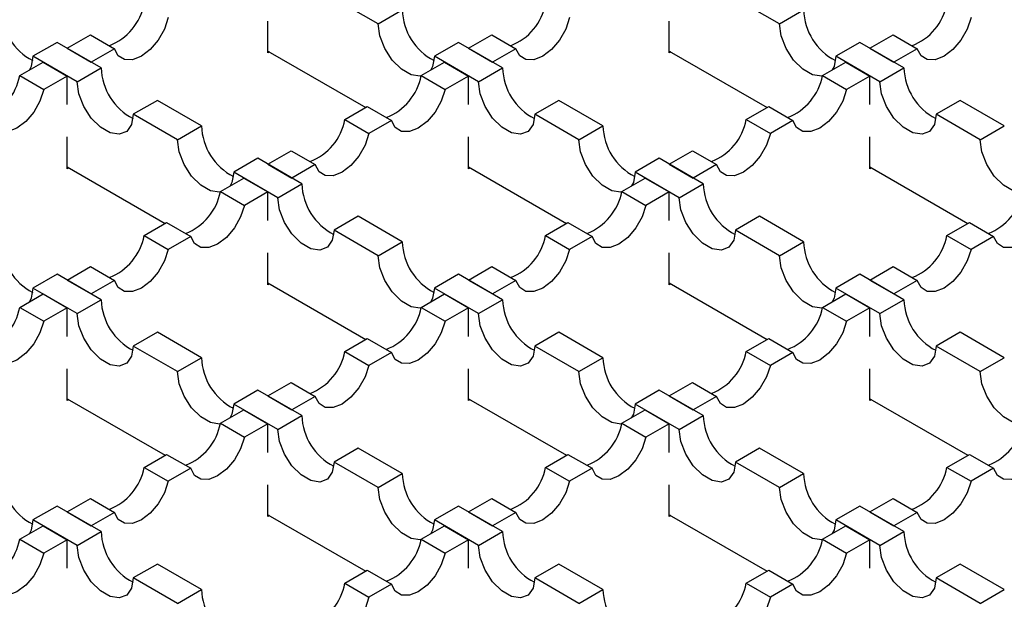
# Model space of a CAD drawing. Units: millimetres. Extents: x 0 to 420, y 0 to 297.
# Drawn here: x 164 to 182, y 111 to 121 of the extents above; entities that cross this region are included whole.
import ezdxf

# ---------------------------------------------------------------- set-up
doc = ezdxf.new("R2010")
doc.units = ezdxf.units.MM

msp = doc.modelspace()

# ---------------------------------------------------------------- linework, layer by layer
at = {"color": 7, "linetype": 'Continuous', "lineweight": 25}
for p, q in [((170.634, 121.1506), (169.8562, 121.5996)), ((177.7051, 121.1506), (176.9272, 121.5996)), ((170.634, 121.1506), (171.0583, 121.3955)), ((177.7051, 121.1506), (178.1293, 121.3955)), ((168.6895, 120.6401), (168.6895, 121.2)), ((175.7605, 120.6401), (175.7605, 121.2)), ((165.1539, 120.722), (165.5635, 120.9584)), ((165.5635, 120.9584), (165.9877, 120.7135)), ((172.225, 120.722), (172.6345, 120.9584)), ((172.6345, 120.9584), (173.0588, 120.7135)), ((179.2961, 120.722), (179.7056, 120.9584)), ((179.7056, 120.9584), (180.1299, 120.7135)), ((164.9771, 120.824), (164.5529, 120.5791)), ((165.755, 120.375), (164.9771, 120.824)), ((172.0482, 120.824), (171.6239, 120.5791)), ((172.826, 120.375), (172.0482, 120.824)), ((179.1193, 120.824), (178.695, 120.5791)), ((179.8971, 120.375), (179.1193, 120.824)), ((165.3307, 120.1301), (164.5529, 120.5791)), ((165.1539, 120.722), (165.5782, 120.477)), ((165.9877, 120.7135), (165.5782, 120.477)), ((168.6895, 120.6727), (170.4146, 119.6768)), ((168.7177, 120.6564), (168.6895, 120.6401)), ((172.4018, 120.1301), (171.6239, 120.5791)), ((172.225, 120.722), (172.6493, 120.477)), ((173.0588, 120.7135), (172.6493, 120.477)), ((175.7605, 120.6727), (177.4856, 119.6768)), ((175.7888, 120.6564), (175.7605, 120.6401)), ((179.4728, 120.1301), (178.695, 120.5791)), ((179.2961, 120.722), (179.7203, 120.477)), ((180.1299, 120.7135), (179.7203, 120.477)), ((164.3201, 120.2406), (164.7297, 120.477)), ((164.7297, 120.477), (165.1539, 120.2321)), ((171.3912, 120.2406), (171.8007, 120.477)), ((171.8007, 120.477), (172.225, 120.2321)), ((178.4623, 120.2406), (178.8718, 120.477)), ((178.8718, 120.477), (179.2961, 120.2321)), ((164.3201, 120.2406), (164.7444, 119.9957)), ((165.1539, 120.2321), (164.7444, 119.9957)), ((165.1539, 119.7293), (165.1539, 120.2321)), ((165.3307, 120.1301), (165.755, 120.375)), ((171.3912, 120.2406), (171.8154, 119.9957)), ((172.225, 120.2321), (171.8154, 119.9957)), ((172.225, 119.7293), (172.225, 120.2321)), ((172.4018, 120.1301), (172.826, 120.375)), ((178.4623, 120.2406), (178.8865, 119.9957)), ((179.2961, 120.2321), (178.8865, 119.9957)), ((179.2961, 119.7293), (179.2961, 120.2321)), ((179.4728, 120.1301), (179.8971, 120.375)), ((166.7449, 119.8035), (166.3206, 119.5586)), ((167.5227, 119.3545), (166.7449, 119.8035)), ((170.0477, 119.465), (170.4425, 119.693)), ((170.4425, 119.693), (170.8668, 119.448)), ((173.816, 119.8035), (173.3917, 119.5586)), ((174.5938, 119.3545), (173.816, 119.8035)), ((177.1187, 119.465), (177.5136, 119.693)), ((177.5136, 119.693), (177.9378, 119.448)), ((180.887, 119.8035), (180.4628, 119.5586)), ((181.6649, 119.3545), (180.887, 119.8035)), ((167.0985, 119.1096), (166.3206, 119.5586)), ((174.1695, 119.1096), (173.3917, 119.5586)), ((181.2406, 119.1096), (180.4628, 119.5586)), ((167.0985, 119.1096), (167.5227, 119.3545)), ((170.0477, 119.465), (170.4719, 119.2201)), ((170.8668, 119.448), (170.4719, 119.2201)), ((174.1695, 119.1096), (174.5938, 119.3545)), ((177.1187, 119.465), (177.543, 119.2201)), ((177.9378, 119.448), (177.543, 119.2201)), ((181.2406, 119.1096), (181.6649, 119.3545)), ((165.1539, 118.599), (165.1539, 119.159)), ((172.225, 118.599), (172.225, 119.159)), ((179.2961, 118.599), (179.2961, 119.159)), ((168.6895, 118.6809), (169.099, 118.9174)), ((169.099, 118.9174), (169.5233, 118.6724)), ((175.7605, 118.6809), (176.1701, 118.9174)), ((176.1701, 118.9174), (176.5943, 118.6724)), ((168.5127, 118.783), (168.0884, 118.5381)), ((169.2905, 118.334), (168.5127, 118.783)), ((168.6895, 118.6809), (169.1137, 118.436)), ((169.5233, 118.6724), (169.1137, 118.436)), ((175.5837, 118.783), (175.1595, 118.5381)), ((176.3616, 118.334), (175.5837, 118.783)), ((175.7605, 118.6809), (176.1848, 118.436)), ((176.5943, 118.6724), (176.1848, 118.436)), ((165.1539, 118.6317), (166.879, 117.6358)), ((165.1822, 118.6154), (165.1539, 118.599)), ((168.8662, 118.089), (168.0884, 118.5381)), ((172.225, 118.6317), (173.9501, 117.6358)), ((172.2533, 118.6154), (172.225, 118.599)), ((175.9373, 118.089), (175.1595, 118.5381)), ((179.2961, 118.6317), (181.0212, 117.6358)), ((179.3243, 118.6154), (179.2961, 118.599)), ((167.8557, 118.1996), (168.2652, 118.436)), ((168.2652, 118.436), (168.6895, 118.1911)), ((168.8662, 118.089), (169.2905, 118.334)), ((174.9267, 118.1996), (175.3363, 118.436)), ((175.3363, 118.436), (175.7605, 118.1911)), ((175.9373, 118.089), (176.3616, 118.334)), ((167.8557, 118.1996), (168.2799, 117.9547)), ((168.6895, 118.1911), (168.2799, 117.9547)), ((168.6895, 117.6883), (168.6895, 118.1911)), ((174.9267, 118.1996), (175.351, 117.9547)), ((175.7605, 118.1911), (175.351, 117.9547)), ((175.7605, 117.6883), (175.7605, 118.1911)), ((166.5121, 117.424), (166.907, 117.6519)), ((166.907, 117.6519), (167.3312, 117.407)), ((170.2804, 117.7625), (169.8562, 117.5176)), ((171.0583, 117.3135), (170.2804, 117.7625)), ((173.5832, 117.424), (173.978, 117.6519)), ((173.978, 117.6519), (174.4023, 117.407)), ((177.3515, 117.7625), (176.9272, 117.5176)), ((178.1293, 117.3135), (177.3515, 117.7625)), ((180.6543, 117.424), (181.0491, 117.6519)), ((181.0491, 117.6519), (181.4734, 117.407)), ((170.634, 117.0685), (169.8562, 117.5176)), ((177.7051, 117.0685), (176.9272, 117.5176)), ((166.5121, 117.424), (166.9364, 117.1791)), ((167.3312, 117.407), (166.9364, 117.1791)), ((170.634, 117.0685), (171.0583, 117.3135)), ((173.5832, 117.424), (174.0075, 117.1791)), ((174.4023, 117.407), (174.0075, 117.1791)), ((177.7051, 117.0685), (178.1293, 117.3135)), ((180.6543, 117.424), (181.0785, 117.1791)), ((181.4734, 117.407), (181.0785, 117.1791)), ((168.6895, 116.558), (168.6895, 117.118)), ((175.7605, 116.558), (175.7605, 117.118)), ((164.9771, 116.742), (164.5529, 116.4971)), ((165.755, 116.293), (164.9771, 116.742)), ((165.1539, 116.6399), (165.5635, 116.8763)), ((165.5635, 116.8763), (165.9877, 116.6314)), ((172.0482, 116.742), (171.6239, 116.4971)), ((172.826, 116.293), (172.0482, 116.742)), ((172.225, 116.6399), (172.6345, 116.8763)), ((172.6345, 116.8763), (173.0588, 116.6314)), ((179.1193, 116.742), (178.695, 116.4971)), ((179.8971, 116.293), (179.1193, 116.742)), ((179.2961, 116.6399), (179.7056, 116.8763)), ((179.7056, 116.8763), (180.1299, 116.6314)), ((165.1539, 116.6399), (165.5782, 116.395)), ((165.9877, 116.6314), (165.5782, 116.395)), ((168.6895, 116.5907), (170.4146, 115.5948)), ((168.7177, 116.5743), (168.6895, 116.558)), ((172.225, 116.6399), (172.6493, 116.395)), ((173.0588, 116.6314), (172.6493, 116.395)), ((175.7605, 116.5907), (177.4856, 115.5948)), ((175.7888, 116.5743), (175.7605, 116.558)), ((179.2961, 116.6399), (179.7203, 116.395)), ((180.1299, 116.6314), (179.7203, 116.395)), ((164.3201, 116.1586), (164.7297, 116.395)), ((165.3307, 116.048), (164.5529, 116.4971)), ((164.7297, 116.395), (165.1539, 116.1501)), ((171.3912, 116.1586), (171.8007, 116.395)), ((172.4018, 116.048), (171.6239, 116.4971)), ((171.8007, 116.395), (172.225, 116.1501)), ((178.4623, 116.1586), (178.8718, 116.395)), ((179.4728, 116.048), (178.695, 116.4971)), ((178.8718, 116.395), (179.2961, 116.1501)), ((165.3307, 116.048), (165.755, 116.293)), ((172.4018, 116.048), (172.826, 116.293)), ((179.4728, 116.048), (179.8971, 116.293)), ((164.3201, 116.1586), (164.7444, 115.9137)), ((165.1539, 116.1501), (164.7444, 115.9137)), ((165.1539, 115.6473), (165.1539, 116.1501)), ((171.3912, 116.1586), (171.8154, 115.9137)), ((172.225, 116.1501), (171.8154, 115.9137)), ((172.225, 115.6473), (172.225, 116.1501)), ((178.4623, 116.1586), (178.8865, 115.9137)), ((179.2961, 116.1501), (178.8865, 115.9137)), ((179.2961, 115.6473), (179.2961, 116.1501)), ((166.7449, 115.7215), (166.3206, 115.4765)), ((167.5227, 115.2724), (166.7449, 115.7215)), ((173.816, 115.7215), (173.3917, 115.4765)), ((174.5938, 115.2724), (173.816, 115.7215)), ((180.887, 115.7215), (180.4628, 115.4765)), ((181.6649, 115.2724), (180.887, 115.7215)), ((170.0477, 115.383), (170.4425, 115.6109)), ((170.4425, 115.6109), (170.8668, 115.366)), ((177.1187, 115.383), (177.5136, 115.6109)), ((177.5136, 115.6109), (177.9378, 115.366)), ((167.0985, 115.0275), (166.3206, 115.4765)), ((170.0477, 115.383), (170.4719, 115.1381)), ((170.8668, 115.366), (170.4719, 115.1381)), ((174.1695, 115.0275), (173.3917, 115.4765)), ((177.1187, 115.383), (177.543, 115.1381)), ((177.9378, 115.366), (177.543, 115.1381)), ((181.2406, 115.0275), (180.4628, 115.4765)), ((167.0985, 115.0275), (167.5227, 115.2724)), ((174.1695, 115.0275), (174.5938, 115.2724)), ((181.2406, 115.0275), (181.6649, 115.2724)), ((165.1539, 114.517), (165.1539, 115.077)), ((172.225, 114.517), (172.225, 115.077)), ((179.2961, 114.517), (179.2961, 115.077)), ((168.6895, 114.5989), (169.099, 114.8353)), ((169.099, 114.8353), (169.5233, 114.5904)), ((175.7605, 114.5989), (176.1701, 114.8353)), ((176.1701, 114.8353), (176.5943, 114.5904)), ((168.5127, 114.701), (168.0884, 114.456)), ((169.2905, 114.2519), (168.5127, 114.701)), ((175.5837, 114.701), (175.1595, 114.456)), ((176.3616, 114.2519), (175.5837, 114.701)), ((165.1539, 114.5497), (166.879, 113.5538)), ((165.1822, 114.5333), (165.1539, 114.517)), ((168.6895, 114.5989), (169.1137, 114.354)), ((169.5233, 114.5904), (169.1137, 114.354)), ((172.225, 114.5497), (173.9501, 113.5538)), ((172.2533, 114.5333), (172.225, 114.517)), ((175.7605, 114.5989), (176.1848, 114.354)), ((176.5943, 114.5904), (176.1848, 114.354)), ((179.2961, 114.5497), (181.0212, 113.5538)), ((179.3243, 114.5333), (179.2961, 114.517)), ((167.8557, 114.1176), (168.2652, 114.354)), ((168.8662, 114.007), (168.0884, 114.456)), ((168.2652, 114.354), (168.6895, 114.1091)), ((174.9267, 114.1176), (175.3363, 114.354)), ((175.9373, 114.007), (175.1595, 114.456)), ((175.3363, 114.354), (175.7605, 114.1091)), ((168.8662, 114.007), (169.2905, 114.2519)), ((175.9373, 114.007), (176.3616, 114.2519)), ((167.8557, 114.1176), (168.2799, 113.8726)), ((168.6895, 114.1091), (168.2799, 113.8726)), ((168.6895, 113.6062), (168.6895, 114.1091)), ((174.9267, 114.1176), (175.351, 113.8726)), ((175.7605, 114.1091), (175.351, 113.8726)), ((175.7605, 113.6062), (175.7605, 114.1091)), ((170.2804, 113.6804), (169.8562, 113.4355)), ((171.0583, 113.2314), (170.2804, 113.6804)), ((177.3515, 113.6804), (176.9272, 113.4355)), ((178.1293, 113.2314), (177.3515, 113.6804)), ((166.5121, 113.342), (166.907, 113.5699)), ((166.907, 113.5699), (167.3312, 113.325)), ((173.5832, 113.342), (173.978, 113.5699)), ((173.978, 113.5699), (174.4023, 113.325)), ((180.6543, 113.342), (181.0491, 113.5699)), ((181.0491, 113.5699), (181.4734, 113.325)), ((166.5121, 113.342), (166.9364, 113.097)), ((167.3312, 113.325), (166.9364, 113.097)), ((170.634, 112.9865), (169.8562, 113.4355)), ((173.5832, 113.342), (174.0075, 113.097)), ((174.4023, 113.325), (174.0075, 113.097)), ((177.7051, 112.9865), (176.9272, 113.4355)), ((180.6543, 113.342), (181.0785, 113.097)), ((181.4734, 113.325), (181.0785, 113.097)), ((170.634, 112.9865), (171.0583, 113.2314)), ((177.7051, 112.9865), (178.1293, 113.2314)), ((168.6895, 112.476), (168.6895, 113.036)), ((175.7605, 112.476), (175.7605, 113.036)), ((165.1539, 112.5579), (165.5635, 112.7943)), ((165.5635, 112.7943), (165.9877, 112.5494)), ((172.225, 112.5579), (172.6345, 112.7943)), ((172.6345, 112.7943), (173.0588, 112.5494)), ((179.2961, 112.5579), (179.7056, 112.7943)), ((179.7056, 112.7943), (180.1299, 112.5494)), ((164.9771, 112.6599), (164.5529, 112.415)), ((165.755, 112.2109), (164.9771, 112.6599)), ((172.0482, 112.6599), (171.6239, 112.415)), ((172.826, 112.2109), (172.0482, 112.6599)), ((179.1193, 112.6599), (178.695, 112.415)), ((179.8971, 112.2109), (179.1193, 112.6599)), ((165.3307, 111.966), (164.5529, 112.415)), ((165.1539, 112.5579), (165.5782, 112.313)), ((165.9877, 112.5494), (165.5782, 112.313)), ((168.6895, 112.5086), (170.4146, 111.5128)), ((168.7177, 112.4923), (168.6895, 112.476)), ((172.4018, 111.966), (171.6239, 112.415)), ((172.225, 112.5579), (172.6493, 112.313)), ((173.0588, 112.5494), (172.6493, 112.313)), ((175.7605, 112.5086), (177.4856, 111.5128)), ((175.7888, 112.4923), (175.7605, 112.476)), ((179.4728, 111.966), (178.695, 112.415)), ((179.2961, 112.5579), (179.7203, 112.313)), ((180.1299, 112.5494), (179.7203, 112.313)), ((164.3201, 112.0765), (164.7297, 112.313)), ((164.7297, 112.313), (165.1539, 112.068)), ((171.3912, 112.0765), (171.8007, 112.313)), ((171.8007, 112.313), (172.225, 112.068)), ((178.4623, 112.0765), (178.8718, 112.313)), ((178.8718, 112.313), (179.2961, 112.068)), ((164.3201, 112.0765), (164.7444, 111.8316)), ((165.1539, 112.068), (164.7444, 111.8316)), ((165.1539, 111.5652), (165.1539, 112.068)), ((165.3307, 111.966), (165.755, 112.2109)), ((171.3912, 112.0765), (171.8154, 111.8316)), ((172.225, 112.068), (171.8154, 111.8316)), ((172.225, 111.5652), (172.225, 112.068)), ((172.4018, 111.966), (172.826, 112.2109)), ((178.4623, 112.0765), (178.8865, 111.8316)), ((179.2961, 112.068), (178.8865, 111.8316)), ((179.2961, 111.5652), (179.2961, 112.068)), ((179.4728, 111.966), (179.8971, 112.2109)), ((166.7449, 111.6394), (166.3206, 111.3945)), ((167.5227, 111.1904), (166.7449, 111.6394)), ((173.816, 111.6394), (173.3917, 111.3945)), ((174.5938, 111.1904), (173.816, 111.6394)), ((180.887, 111.6394), (180.4628, 111.3945)), ((181.6649, 111.1904), (180.887, 111.6394)), ((167.0985, 110.9455), (166.3206, 111.3945)), ((170.0477, 111.301), (170.4425, 111.5289)), ((170.4425, 111.5289), (170.8668, 111.284)), ((174.1695, 110.9455), (173.3917, 111.3945)), ((177.1187, 111.301), (177.5136, 111.5289)), ((177.5136, 111.5289), (177.9378, 111.284)), ((181.2406, 110.9455), (180.4628, 111.3945)), ((167.0985, 110.9455), (167.5227, 111.1904)), ((170.0477, 111.301), (170.4719, 111.056)), ((170.8668, 111.284), (170.4719, 111.056)), ((174.1695, 110.9455), (174.5938, 111.1904)), ((177.1187, 111.301), (177.543, 111.056)), ((177.9378, 111.284), (177.543, 111.056)), ((181.2406, 110.9455), (181.6649, 111.1904))]:
    msp.add_line(p, q, dxfattribs=at)
at = {"color": 7, "linetype": 'Continuous', "lineweight": 25, "flags": 128}
for points in [[(166.9364, 121.2611), (166.8678, 121.0574), (166.7579, 120.8631), (166.6179, 120.698), (166.4621, 120.579), (166.3062, 120.5181), (166.1663, 120.5216), (166.0564, 120.589), (165.9877, 120.7135)], [(174.0075, 121.2611), (173.9388, 121.0574), (173.8289, 120.8631), (173.689, 120.698), (173.5331, 120.579), (173.3773, 120.5181), (173.2373, 120.5216), (173.1274, 120.589), (173.0588, 120.7135)], [(181.0785, 121.2611), (181.0099, 121.0574), (180.9, 120.8631), (180.76, 120.698), (180.6042, 120.579), (180.4484, 120.5181), (180.3084, 120.5216), (180.1985, 120.589), (180.1299, 120.7135)], [(171.3883, 120.2283), (171.3765, 120.227), (171.2149, 120.2523), (171.043, 120.3516), (170.8815, 120.5127), (170.7498, 120.7163), (170.6639, 120.9379), (170.634, 121.1506)], [(178.4594, 120.2283), (178.4475, 120.227), (178.286, 120.2523), (178.1141, 120.3516), (177.9526, 120.5127), (177.8209, 120.7163), (177.7349, 120.9379), (177.7051, 121.1506)], [(164.5529, 120.5791), (164.523, 120.4008), (164.4923, 120.34)], [(171.6239, 120.5791), (171.5941, 120.4008), (171.5633, 120.34)], [(178.695, 120.5791), (178.6652, 120.4008), (178.6344, 120.34)], [(166.3206, 119.5586), (166.2908, 119.3803), (166.2048, 119.258), (166.0732, 119.2065), (165.9116, 119.2318), (165.7397, 119.3311), (165.5782, 119.4922), (165.4465, 119.6958), (165.3605, 119.9173), (165.3307, 120.1301)], [(173.3917, 119.5586), (173.3619, 119.3803), (173.2759, 119.258), (173.1442, 119.2065), (172.9827, 119.2318), (172.8108, 119.3311), (172.6493, 119.4922), (172.5176, 119.6958), (172.4316, 119.9173), (172.4018, 120.1301)], [(180.4628, 119.5586), (180.4329, 119.3803), (180.347, 119.258), (180.2153, 119.2065), (180.0538, 119.2318), (179.8819, 119.3311), (179.7203, 119.4922), (179.5886, 119.6958), (179.5027, 119.9173), (179.4728, 120.1301)], [(164.7444, 119.9957), (164.6757, 119.7919), (164.5658, 119.5977), (164.4259, 119.4326), (164.27, 119.3136), (164.1142, 119.2527), (163.9742, 119.2561), (163.8643, 119.3235), (163.7957, 119.448)], [(171.8154, 119.9957), (171.7468, 119.7919), (171.6369, 119.5977), (171.4969, 119.4326), (171.3411, 119.3136), (171.1853, 119.2527), (171.0453, 119.2561), (170.9354, 119.3235), (170.8668, 119.448)], [(178.8865, 119.9957), (178.8179, 119.7919), (178.708, 119.5977), (178.568, 119.4326), (178.4122, 119.3136), (178.2563, 119.2527), (178.1164, 119.2561), (178.0065, 119.3235), (177.9378, 119.448)], [(170.4719, 119.2201), (170.4033, 119.0163), (170.2934, 118.8221), (170.1534, 118.657), (169.9976, 118.538), (169.8418, 118.4771), (169.7018, 118.4805), (169.5919, 118.5479), (169.5233, 118.6724)], [(177.543, 119.2201), (177.4744, 119.0163), (177.3645, 118.8221), (177.2245, 118.657), (177.0687, 118.538), (176.9128, 118.4771), (176.7729, 118.4805), (176.663, 118.5479), (176.5943, 118.6724)], [(167.8528, 118.1873), (167.8409, 118.1859), (167.6794, 118.2113), (167.5075, 118.3105), (167.346, 118.4717), (167.2143, 118.6753), (167.1283, 118.8968), (167.0985, 119.1096)], [(174.9239, 118.1873), (174.912, 118.1859), (174.7505, 118.2113), (174.5786, 118.3105), (174.417, 118.4717), (174.2853, 118.6753), (174.1994, 118.8968), (174.1695, 119.1096)], [(181.9949, 118.1873), (181.9831, 118.1859), (181.8215, 118.2113), (181.6496, 118.3105), (181.4881, 118.4717), (181.3564, 118.6753), (181.2705, 118.8968), (181.2406, 119.1096)], [(168.0884, 118.5381), (168.0586, 118.3598), (168.0278, 118.299)], [(175.1595, 118.5381), (175.1296, 118.3598), (175.0989, 118.299)], [(168.2799, 117.9547), (168.2113, 117.7509), (168.1014, 117.5566), (167.9614, 117.3916), (167.8056, 117.2726), (167.6497, 117.2117), (167.5098, 117.2151), (167.3999, 117.2825), (167.3312, 117.407)], [(169.8562, 117.5176), (169.8263, 117.3393), (169.7404, 117.217), (169.6087, 117.1654), (169.4472, 117.1908), (169.2753, 117.29), (169.1137, 117.4512), (168.982, 117.6548), (168.8961, 117.8763), (168.8662, 118.089)], [(175.351, 117.9547), (175.2823, 117.7509), (175.1724, 117.5566), (175.0325, 117.3916), (174.8766, 117.2726), (174.7208, 117.2117), (174.5808, 117.2151), (174.4709, 117.2825), (174.4023, 117.407)], [(176.9272, 117.5176), (176.8974, 117.3393), (176.8114, 117.217), (176.6798, 117.1654), (176.5182, 117.1908), (176.3463, 117.29), (176.1848, 117.4512), (176.0531, 117.6548), (175.9672, 117.8763), (175.9373, 118.089)], [(182.422, 117.9547), (182.3534, 117.7509), (182.2435, 117.5566), (182.1035, 117.3916), (181.9477, 117.2726), (181.7919, 117.2117), (181.6519, 117.2151), (181.542, 117.2825), (181.4734, 117.407)], [(166.9364, 117.1791), (166.8678, 116.9753), (166.7579, 116.781), (166.6179, 116.616), (166.4621, 116.497), (166.3062, 116.4361), (166.1663, 116.4395), (166.0564, 116.5069), (165.9877, 116.6314)], [(174.0075, 117.1791), (173.9388, 116.9753), (173.8289, 116.781), (173.689, 116.616), (173.5331, 116.497), (173.3773, 116.4361), (173.2373, 116.4395), (173.1274, 116.5069), (173.0588, 116.6314)], [(181.0785, 117.1791), (181.0099, 116.9753), (180.9, 116.781), (180.76, 116.616), (180.6042, 116.497), (180.4484, 116.4361), (180.3084, 116.4395), (180.1985, 116.5069), (180.1299, 116.6314)], [(171.3883, 116.1462), (171.3765, 116.1449), (171.2149, 116.1703), (171.043, 116.2695), (170.8815, 116.4307), (170.7498, 116.6343), (170.6639, 116.8558), (170.634, 117.0685)], [(178.4594, 116.1462), (178.4475, 116.1449), (178.286, 116.1703), (178.1141, 116.2695), (177.9526, 116.4307), (177.8209, 116.6343), (177.7349, 116.8558), (177.7051, 117.0685)], [(164.5529, 116.4971), (164.523, 116.3188), (164.4923, 116.258)], [(171.6239, 116.4971), (171.5941, 116.3188), (171.5633, 116.258)], [(178.695, 116.4971), (178.6652, 116.3188), (178.6344, 116.258)], [(166.3206, 115.4765), (166.2908, 115.2983), (166.2048, 115.176), (166.0732, 115.1244), (165.9116, 115.1498), (165.7397, 115.249), (165.5782, 115.4102), (165.4465, 115.6138), (165.3605, 115.8353), (165.3307, 116.048)], [(173.3917, 115.4765), (173.3619, 115.2983), (173.2759, 115.176), (173.1442, 115.1244), (172.9827, 115.1498), (172.8108, 115.249), (172.6493, 115.4102), (172.5176, 115.6138), (172.4316, 115.8353), (172.4018, 116.048)], [(180.4628, 115.4765), (180.4329, 115.2983), (180.347, 115.176), (180.2153, 115.1244), (180.0538, 115.1498), (179.8819, 115.249), (179.7203, 115.4102), (179.5886, 115.6138), (179.5027, 115.8353), (179.4728, 116.048)], [(164.7444, 115.9137), (164.6757, 115.7099), (164.5658, 115.5156), (164.4259, 115.3506), (164.27, 115.2316), (164.1142, 115.1707), (163.9742, 115.1741), (163.8643, 115.2415), (163.7957, 115.366)], [(171.8154, 115.9137), (171.7468, 115.7099), (171.6369, 115.5156), (171.4969, 115.3506), (171.3411, 115.2316), (171.1853, 115.1707), (171.0453, 115.1741), (170.9354, 115.2415), (170.8668, 115.366)], [(178.8865, 115.9137), (178.8179, 115.7099), (178.708, 115.5156), (178.568, 115.3506), (178.4122, 115.2316), (178.2563, 115.1707), (178.1164, 115.1741), (178.0065, 115.2415), (177.9378, 115.366)], [(167.8528, 114.1052), (167.8409, 114.1039), (167.6794, 114.1293), (167.5075, 114.2285), (167.346, 114.3896), (167.2143, 114.5933), (167.1283, 114.8148), (167.0985, 115.0275)], [(170.4719, 115.1381), (170.4033, 114.9343), (170.2934, 114.74), (170.1534, 114.575), (169.9976, 114.456), (169.8418, 114.3951), (169.7018, 114.3985), (169.5919, 114.4659), (169.5233, 114.5904)], [(174.9239, 114.1052), (174.912, 114.1039), (174.7505, 114.1293), (174.5786, 114.2285), (174.417, 114.3896), (174.2853, 114.5933), (174.1994, 114.8148), (174.1695, 115.0275)], [(177.543, 115.1381), (177.4744, 114.9343), (177.3645, 114.74), (177.2245, 114.575), (177.0687, 114.456), (176.9128, 114.3951), (176.7729, 114.3985), (176.663, 114.4659), (176.5943, 114.5904)], [(181.9949, 114.1052), (181.9831, 114.1039), (181.8215, 114.1293), (181.6496, 114.2285), (181.4881, 114.3896), (181.3564, 114.5933), (181.2705, 114.8148), (181.2406, 115.0275)], [(168.0884, 114.456), (168.0586, 114.2778), (168.0278, 114.2169)], [(175.1595, 114.456), (175.1296, 114.2778), (175.0989, 114.2169)], [(169.8562, 113.4355), (169.8263, 113.2573), (169.7404, 113.135), (169.6087, 113.0834), (169.4472, 113.1088), (169.2753, 113.208), (169.1137, 113.3691), (168.982, 113.5728), (168.8961, 113.7943), (168.8662, 114.007)], [(176.9272, 113.4355), (176.8974, 113.2573), (176.8114, 113.135), (176.6798, 113.0834), (176.5182, 113.1088), (176.3463, 113.208), (176.1848, 113.3691), (176.0531, 113.5728), (175.9672, 113.7943), (175.9373, 114.007)], [(168.2799, 113.8726), (168.2113, 113.6689), (168.1014, 113.4746), (167.9614, 113.3096), (167.8056, 113.1905), (167.6497, 113.1296), (167.5098, 113.1331), (167.3999, 113.2005), (167.3312, 113.325)], [(175.351, 113.8726), (175.2823, 113.6689), (175.1724, 113.4746), (175.0325, 113.3096), (174.8766, 113.1905), (174.7208, 113.1296), (174.5808, 113.1331), (174.4709, 113.2005), (174.4023, 113.325)], [(182.422, 113.8726), (182.3534, 113.6689), (182.2435, 113.4746), (182.1035, 113.3096), (181.9477, 113.1905), (181.7919, 113.1296), (181.6519, 113.1331), (181.542, 113.2005), (181.4734, 113.325)], [(166.9364, 113.097), (166.8678, 112.8933), (166.7579, 112.699), (166.6179, 112.534), (166.4621, 112.4149), (166.3062, 112.3541), (166.1663, 112.3575), (166.0564, 112.4249), (165.9877, 112.5494)], [(171.3883, 112.0642), (171.3765, 112.0629), (171.2149, 112.0882), (171.043, 112.1875), (170.8815, 112.3486), (170.7498, 112.5522), (170.6639, 112.7738), (170.634, 112.9865)], [(174.0075, 113.097), (173.9388, 112.8933), (173.8289, 112.699), (173.689, 112.534), (173.5331, 112.4149), (173.3773, 112.3541), (173.2373, 112.3575), (173.1274, 112.4249), (173.0588, 112.5494)], [(178.4594, 112.0642), (178.4475, 112.0629), (178.286, 112.0882), (178.1141, 112.1875), (177.9526, 112.3486), (177.8209, 112.5522), (177.7349, 112.7738), (177.7051, 112.9865)], [(181.0785, 113.097), (181.0099, 112.8933), (180.9, 112.699), (180.76, 112.534), (180.6042, 112.4149), (180.4484, 112.3541), (180.3084, 112.3575), (180.1985, 112.4249), (180.1299, 112.5494)], [(164.5529, 112.415), (164.523, 112.2368), (164.4923, 112.1759)], [(171.6239, 112.415), (171.5941, 112.2368), (171.5633, 112.1759)], [(178.695, 112.415), (178.6652, 112.2368), (178.6344, 112.1759)], [(166.3206, 111.3945), (166.2908, 111.2162), (166.2048, 111.094), (166.0732, 111.0424), (165.9116, 111.0677), (165.7397, 111.167), (165.5782, 111.3281), (165.4465, 111.5317), (165.3605, 111.7533), (165.3307, 111.966)], [(173.3917, 111.3945), (173.3619, 111.2162), (173.2759, 111.094), (173.1442, 111.0424), (172.9827, 111.0677), (172.8108, 111.167), (172.6493, 111.3281), (172.5176, 111.5317), (172.4316, 111.7533), (172.4018, 111.966)], [(180.4628, 111.3945), (180.4329, 111.2162), (180.347, 111.094), (180.2153, 111.0424), (180.0538, 111.0677), (179.8819, 111.167), (179.7203, 111.3281), (179.5886, 111.5317), (179.5027, 111.7533), (179.4728, 111.966)], [(164.7444, 111.8316), (164.6757, 111.6279), (164.5658, 111.4336), (164.4259, 111.2685), (164.27, 111.1495), (164.1142, 111.0886), (163.9742, 111.092), (163.8643, 111.1594), (163.7957, 111.284)], [(171.8154, 111.8316), (171.7468, 111.6279), (171.6369, 111.4336), (171.4969, 111.2685), (171.3411, 111.1495), (171.1853, 111.0886), (171.0453, 111.092), (170.9354, 111.1594), (170.8668, 111.284)], [(178.8865, 111.8316), (178.8179, 111.6279), (178.708, 111.4336), (178.568, 111.2685), (178.4122, 111.1495), (178.2563, 111.0886), (178.1164, 111.092), (178.0065, 111.1594), (177.9378, 111.284)], [(170.4719, 111.056), (170.4033, 110.8523), (170.2934, 110.658), (170.1534, 110.4929), (169.9976, 110.3739), (169.8418, 110.313), (169.7018, 110.3165), (169.5919, 110.3839), (169.5233, 110.5084)], [(177.543, 111.056), (177.4744, 110.8523), (177.3645, 110.658), (177.2245, 110.4929), (177.0687, 110.3739), (176.9128, 110.313), (176.7729, 110.3165), (176.663, 110.3839), (176.5943, 110.5084)]]:
    msp.add_lwpolyline(points, dxfattribs=at)
at = {"color": 7, "linetype": 'Continuous', "lineweight": 25}
for centre, radius, start, end in [((165.5378, 121.6907), 0.9916, 291.20105, 349.26977), ((172.6089, 121.6907), 0.9916, 291.20105, 349.26977), ((179.68, 121.6907), 0.9916, 291.20105, 349.26977), ((165.0195, 121.4241), 1.0327, 181.58617, 242.8592), ((172.0906, 121.4241), 1.0327, 181.58617, 242.8592), ((179.1617, 121.4241), 1.0327, 181.58617, 242.8592), ((163.3458, 120.4252), 0.9916, 291.20105, 349.26977), ((166.7873, 120.4036), 1.0327, 181.58617, 242.8592), ((170.4169, 120.4252), 0.9916, 291.20105, 349.26977), ((173.8584, 120.4036), 1.0327, 181.58617, 242.8592), ((177.4879, 120.4252), 0.9916, 291.20105, 349.26977), ((180.9294, 120.4036), 1.0327, 181.58617, 242.8592), ((168.5551, 119.3831), 1.0327, 181.58617, 242.8592), ((169.0734, 119.6497), 0.9916, 291.20105, 349.26977), ((175.6261, 119.3831), 1.0327, 181.58617, 242.8592), ((176.1444, 119.6497), 0.9916, 291.20105, 349.26977), ((170.3228, 118.3626), 1.0327, 181.58617, 242.8592), ((177.3939, 118.3626), 1.0327, 181.58617, 242.8592), ((166.8813, 118.3842), 0.9916, 291.20105, 349.26977), ((173.9524, 118.3842), 0.9916, 291.20105, 349.26977), ((181.0235, 118.3842), 0.9916, 291.20105, 349.26977), ((165.0195, 117.342), 1.0327, 181.58617, 242.8592), ((165.5378, 117.6086), 0.9916, 291.20105, 349.26977), ((172.0906, 117.342), 1.0327, 181.58617, 242.8592), ((172.6089, 117.6086), 0.9916, 291.20105, 349.26977), ((179.1617, 117.342), 1.0327, 181.58617, 242.8592), ((179.68, 117.6086), 0.9916, 291.20105, 349.26977), ((166.7873, 116.3215), 1.0327, 181.58617, 242.8592), ((173.8584, 116.3215), 1.0327, 181.58617, 242.8592), ((180.9294, 116.3215), 1.0327, 181.58617, 242.8592), ((163.3458, 116.3432), 0.9916, 291.20105, 349.26977), ((170.4169, 116.3432), 0.9916, 291.20105, 349.26977), ((177.4879, 116.3432), 0.9916, 291.20105, 349.26977), ((169.0734, 115.5676), 0.9916, 291.20105, 349.26977), ((176.1444, 115.5676), 0.9916, 291.20105, 349.26977), ((168.5551, 115.301), 1.0327, 181.58617, 242.8592), ((175.6261, 115.301), 1.0327, 181.58617, 242.8592), ((170.3228, 114.2805), 1.0327, 181.58617, 242.8592), ((177.3939, 114.2805), 1.0327, 181.58617, 242.8592), ((166.8813, 114.3022), 0.9916, 291.20105, 349.26977), ((173.9524, 114.3022), 0.9916, 291.20105, 349.26977), ((181.0235, 114.3022), 0.9916, 291.20105, 349.26977), ((165.5378, 113.5266), 0.9916, 291.20105, 349.26977), ((172.6089, 113.5266), 0.9916, 291.20105, 349.26977), ((179.68, 113.5266), 0.9916, 291.20105, 349.26977), ((165.0195, 113.26), 1.0327, 181.58617, 242.8592), ((172.0906, 113.26), 1.0327, 181.58617, 242.8592), ((179.1617, 113.26), 1.0327, 181.58617, 242.8592), ((163.3458, 112.2612), 0.9916, 291.20105, 349.26977), ((166.7873, 112.2395), 1.0327, 181.58617, 242.8592), ((170.4169, 112.2612), 0.9916, 291.20105, 349.26977), ((173.8584, 112.2395), 1.0327, 181.58617, 242.8592), ((177.4879, 112.2612), 0.9916, 291.20105, 349.26977), ((180.9294, 112.2395), 1.0327, 181.58617, 242.8592), ((168.5551, 111.219), 1.0327, 181.58617, 242.8592), ((169.0734, 111.4856), 0.9916, 291.20105, 349.26977), ((175.6261, 111.219), 1.0327, 181.58617, 242.8592), ((176.1444, 111.4856), 0.9916, 291.20105, 349.26977)]:
    msp.add_arc(centre, radius, start, end, dxfattribs=at)

doc.saveas('drawing.dxf')
